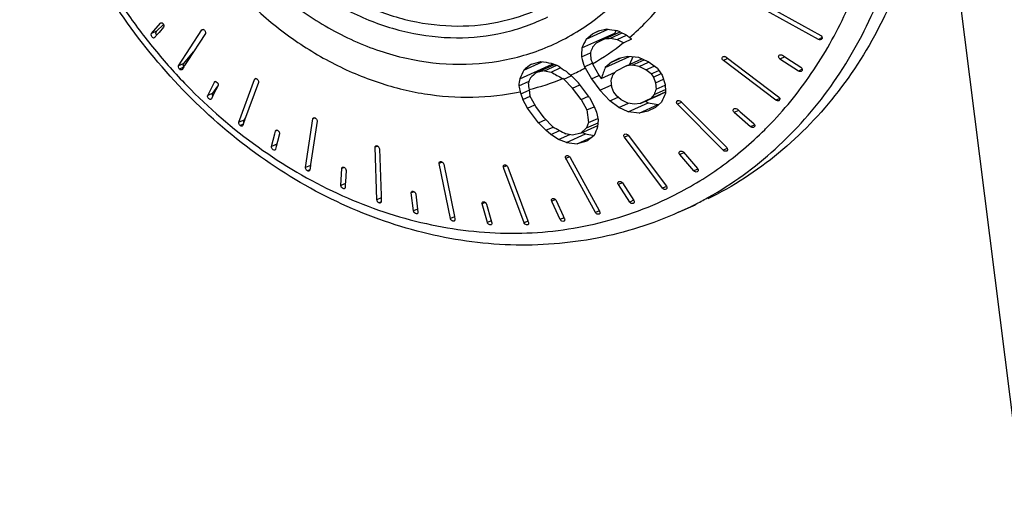
# Model space of a CAD drawing. Units: millimetres. Extents: x 0 to 420, y 0 to 297.
# Drawn here: x 319 to 328, y 147 to 152 of the extents above; entities that cross this region are included whole.
import ezdxf

# ---------------------------------------------------------------- set-up
doc = ezdxf.new("R2010")
doc.units = ezdxf.units.MM
doc.header["$LTSCALE"] = 23.1
doc.layers.add('02___PRT_ALL_AXES', color=7, linetype='CONTINUOUS')
doc.layers.add('7_ALL_FEATURES', color=7, linetype='CONTINUOUS')

msp = doc.modelspace()

# ---------------------------------------------------------------- linework, layer by layer
at = {"layer": '02___PRT_ALL_AXES', "color": 7, "linetype": 'CONTINUOUS'}
msp.add_line((325.2724, 149.8697), (325.4346, 149.9424), dxfattribs=at)
msp.add_open_spline([(321.3442, 159.0675), (321.5916, 159.1784), (322.1184, 159.344), (322.9522, 159.406), (323.8006, 159.282), (324.6308, 158.978), (325.4124, 158.507), (325.9965, 157.9931), (326.4143, 157.5191), (326.7977, 157.0033), (327.1971, 156.2984), (327.533, 155.3886), (327.7147, 154.4453), (327.7352, 153.5033), (327.593, 152.5972), (327.2924, 151.7608), (326.8434, 151.0256), (326.262, 150.4208), (325.7977, 150.1192), (325.5544, 149.9988)], degree=3, knots=[0, 0, 0, 0, 0.056884, 0.114649, 0.174014, 0.235411, 0.298947, 0.36441, 0.397756, 0.431391, 0.499123, 0.566917, 0.63402, 0.699758, 0.763628, 0.825375, 0.885049, 0.943032, 1, 1, 1, 1], dxfattribs=at)
at = {"layer": '7_ALL_FEATURES', "color": 7, "linetype": 'CONTINUOUS'}
for p, q in [((330.6046, 131.1437), (327.6618, 154.5416)), ((326.0859, 151.8868), (326.6442, 151.5784)), ((326.6226, 151.5398), (326.0642, 151.8482)), ((320.1809, 151.5951), (320.2672, 151.6972)), ((320.2305, 151.6174), (320.2981, 151.6827)), ((320.2403, 151.5905), (320.2115, 151.5564)), ((320.2547, 151.6075), (320.2403, 151.5905)), ((320.2979, 151.6585), (320.2547, 151.6075)), ((320.4428, 151.2854), (320.6685, 151.6309)), ((320.7016, 151.5949), (320.5264, 151.3266)), ((324.3366, 151.4567), (324.6554, 151.5996)), ((324.3787, 151.5417), (324.5931, 151.6378)), ((324.3787, 151.5417), (324.4403, 151.5935)), ((324.4403, 151.5935), (324.5088, 151.6243)), ((324.4403, 151.5935), (324.497, 151.6216)), ((324.497, 151.6216), (324.5777, 151.64)), ((324.5603, 151.5457), (324.7076, 151.6118)), ((324.6138, 151.5507), (324.7277, 151.6018)), ((324.6554, 151.5996), (324.6542, 151.5878)), ((324.67, 151.6273), (324.6554, 151.5996)), ((324.4744, 151.5033), (324.4419, 151.4658)), ((324.5603, 151.5457), (324.4744, 151.5033)), ((324.6789, 151.5399), (324.768, 151.5798)), ((324.7422, 151.5066), (324.7388, 151.5084)), ((324.8159, 151.5429), (324.7422, 151.5066)), ((324.8159, 151.5429), (324.7978, 151.5574)), ((320.4924, 151.3077), (320.5865, 151.4187)), ((324.3349, 151.3701), (324.4203, 151.4083)), ((320.5264, 151.3266), (320.5012, 151.2881)), ((323.737, 151.1599), (324.0507, 151.3006)), ((323.776, 151.2436), (323.9557, 151.3241)), ((323.8499, 151.3016), (323.9429, 151.3262)), ((324.0507, 151.3006), (324.047, 151.2851)), ((324.0529, 151.3047), (324.0507, 151.3006)), ((324.3619, 151.276), (324.438, 151.3101)), ((324.4414, 151.3037), (324.4446, 151.2954)), ((324.5631, 151.2678), (324.7979, 151.373)), ((324.6233, 151.319), (324.5631, 151.2678)), ((324.6233, 151.319), (324.7111, 151.3584)), ((324.6956, 151.3547), (324.6233, 151.319)), ((324.7802, 151.3749), (324.6956, 151.3547)), ((324.7687, 151.2833), (324.9182, 151.3503)), ((324.8885, 151.3638), (324.7802, 151.3749)), ((324.8311, 151.3696), (324.7971, 151.2959)), ((324.8241, 151.2891), (324.9393, 151.3407)), ((324.9794, 151.3225), (324.8885, 151.3638)), ((324.8913, 151.2792), (324.9808, 151.3193)), ((325.0672, 151.2584), (324.9794, 151.3225)), ((326.2104, 150.9521), (325.704, 151.3356)), ((325.7318, 151.3684), (326.2382, 150.9849)), ((326.4292, 151.234), (326.2512, 151.3498)), ((326.276, 151.3857), (326.3056, 151.3664)), ((326.3056, 151.3664), (326.3176, 151.3586)), ((326.3176, 151.3586), (326.454, 151.2699)), ((320.4926, 151.2749), (320.476, 151.2494)), ((320.5012, 151.2881), (320.4926, 151.2749)), ((323.8985, 151.2185), (324.0745, 151.2974)), ((323.978, 151.2364), (323.8985, 151.2185)), ((323.978, 151.2364), (324.0955, 151.2891)), ((324.0406, 151.2245), (324.1347, 151.2666)), ((324.3692, 151.2634), (324.43, 151.159)), ((324.4446, 151.2954), (324.5009, 151.1941)), ((324.5243, 151.1626), (324.6586, 151.2228)), ((324.6675, 151.2333), (324.6361, 151.1963)), ((324.7687, 151.2833), (324.6675, 151.2333)), ((324.8241, 151.2891), (324.7687, 151.2833)), ((324.8913, 151.2792), (324.8241, 151.2891)), ((324.9557, 151.2464), (324.8913, 151.2792)), ((324.9557, 151.2464), (325.0349, 151.2819)), ((325.0054, 151.2064), (324.9557, 151.2464)), ((325.0054, 151.2064), (325.0807, 151.2402)), ((325.0054, 151.2064), (325.0288, 151.175)), ((325.0288, 151.175), (325.1041, 151.2087)), ((325.0672, 151.2584), (325.114, 151.1954)), ((320.7249, 150.9992), (320.7881, 151.1264)), ((321.0249, 150.7387), (321.1764, 151.1532)), ((321.2139, 151.1234), (321.0806, 150.7587)), ((323.7282, 151.0911), (323.828, 151.1358)), ((324.1634, 151.1563), (324.1535, 151.1615)), ((324.1634, 151.1563), (324.2342, 151.188)), ((324.2477, 151.0689), (324.1634, 151.1563)), ((324.233, 151.1907), (324.2289, 151.1941)), ((324.3057, 151.1191), (324.233, 151.1907)), ((324.4114, 150.9777), (324.3057, 151.1191)), ((324.43, 151.159), (324.5021, 151.1914)), ((324.43, 151.159), (324.5122, 151.0491)), ((324.5009, 151.1941), (324.5243, 151.1626)), ((324.6166, 151.1437), (324.6233, 151.0825)), ((325.0288, 151.175), (325.0493, 151.1206)), ((325.0493, 151.1206), (325.1265, 151.1552)), ((325.0493, 151.1206), (325.0552, 151.059)), ((325.114, 151.1954), (325.143, 151.1023)), ((320.8025, 151.0511), (320.7709, 150.9875)), ((320.7745, 151.0215), (320.8216, 151.0894)), ((320.8236, 151.0934), (320.8025, 151.0511)), ((323.7419, 151.0345), (323.7471, 151.0144)), ((323.7471, 151.0144), (323.828, 151.0507)), ((323.8276, 151.0543), (323.8357, 150.9938)), ((324.2477, 151.0689), (324.3193, 151.101)), ((324.3299, 150.9589), (324.2477, 151.0689)), ((324.5122, 151.0491), (324.6216, 151.0981)), ((324.6086, 150.9461), (324.5122, 151.0491)), ((324.6233, 151.0825), (324.6443, 151.0283)), ((324.6443, 151.0283), (324.6678, 150.9969)), ((325.0031, 150.9688), (325.1453, 151.0326)), ((325.0349, 151.006), (325.1445, 151.0552)), ((325.0552, 151.059), (325.1431, 151.0984)), ((325.1454, 151.0303), (325.0971, 151.0064)), ((320.7709, 150.9875), (320.7603, 150.9662)), ((323.7471, 151.0144), (323.7688, 150.9605)), ((323.7688, 150.9605), (323.8369, 150.9911)), ((323.8138, 150.8752), (323.7688, 150.9605)), ((323.8924, 150.8927), (323.8357, 150.9938)), ((324.3299, 150.9589), (324.4015, 150.991)), ((324.3299, 150.9589), (324.3865, 150.8578)), ((324.4114, 150.9777), (324.4562, 150.8923)), ((324.6086, 150.9461), (324.687, 150.9813)), ((324.6956, 150.8816), (324.6086, 150.9461)), ((324.7172, 150.9568), (324.6678, 150.9969)), ((324.6956, 150.8816), (324.7875, 150.9227)), ((324.781, 150.9237), (324.7172, 150.9568)), ((324.8474, 150.9135), (324.781, 150.9237)), ((324.7852, 150.8398), (324.9788, 150.9266)), ((324.9022, 150.919), (325.0971, 151.0064)), ((325.0031, 150.9688), (324.9022, 150.919)), ((324.9541, 150.9423), (324.9788, 150.9266)), ((324.9788, 150.9266), (325.074, 150.9095)), ((325.0349, 151.006), (325.0031, 150.9688)), ((325.1081, 150.9346), (325.0473, 150.8831)), ((325.2942, 150.9397), (325.7365, 150.4944)), ((323.8138, 150.8752), (323.8845, 150.9069)), ((323.9189, 150.7335), (323.8138, 150.8752)), ((323.9743, 150.7826), (323.8924, 150.8927)), ((324.3865, 150.8578), (324.4574, 150.8896)), ((324.3865, 150.8578), (324.4015, 150.7361)), ((324.4562, 150.8923), (324.4775, 150.8382)), ((324.4775, 150.8382), (324.4966, 150.7616)), ((324.7852, 150.8398), (324.6956, 150.8816)), ((324.8918, 150.8279), (324.7852, 150.8398)), ((324.9022, 150.919), (324.8474, 150.9135)), ((324.8918, 150.8279), (325.074, 150.9095)), ((324.9752, 150.8475), (324.8918, 150.8279)), ((325.0473, 150.8831), (324.9752, 150.8475)), ((325.074, 150.9095), (325.0801, 150.9109)), ((325.7033, 150.4683), (325.261, 150.9136)), ((325.9678, 150.6962), (325.8092, 150.8349)), ((325.8398, 150.8645), (325.8662, 150.8414)), ((325.8662, 150.8414), (325.9984, 150.7258)), ((321.0705, 150.7311), (321.0624, 150.7089)), ((321.0794, 150.7553), (321.0705, 150.7311)), ((321.0746, 150.7609), (321.0942, 150.796)), ((321.0806, 150.7587), (321.0794, 150.7553)), ((321.6698, 150.3023), (321.7392, 150.7718)), ((321.7798, 150.7492), (321.7182, 150.3322)), ((323.9189, 150.7335), (323.9905, 150.7656)), ((323.9907, 150.6615), (323.9189, 150.7335)), ((324.0579, 150.6949), (323.9743, 150.7826)), ((324.4015, 150.7361), (324.3836, 150.6841)), ((324.3836, 150.6841), (324.4939, 150.7336)), ((324.4015, 150.7361), (324.4927, 150.7769)), ((324.4966, 150.7616), (324.4901, 150.6938)), ((321.3716, 150.6291), (321.3778, 150.6537)), ((323.9907, 150.6615), (324.0612, 150.6931)), ((324.0392, 150.6209), (323.9907, 150.6615)), ((324.0392, 150.6209), (324.124, 150.659)), ((324.3266, 150.6343), (324.2465, 150.6162)), ((324.3266, 150.6343), (324.4915, 150.7082)), ((324.3836, 150.6841), (324.3266, 150.6343)), ((324.3432, 150.6418), (324.3741, 150.6275)), ((321.3407, 150.5058), (321.3716, 150.6291)), ((321.3985, 150.5536), (321.3861, 150.5042)), ((321.417, 150.6275), (321.3985, 150.5536)), ((324.1129, 150.5714), (324.0392, 150.6209)), ((324.1129, 150.5714), (324.2222, 150.6204)), ((324.1885, 150.5443), (324.1129, 150.5714)), ((324.2465, 150.6162), (324.1823, 150.6274)), ((324.1885, 150.5443), (324.3741, 150.6275)), ((324.2915, 150.5308), (324.4338, 150.5946)), ((324.3852, 150.5558), (324.2915, 150.5308)), ((324.3741, 150.6275), (324.4562, 150.6129)), ((324.4561, 150.6124), (324.3852, 150.5558)), ((325.1169, 150.1031), (324.7487, 150.5952)), ((324.7862, 150.6138), (325.1544, 150.1216)), ((321.3861, 150.5042), (321.3799, 150.4795)), ((322.3578, 149.9895), (322.3397, 150.4982)), ((322.3823, 150.4835), (322.3984, 150.0316)), ((325.319, 150.4494), (325.4544, 150.2925)), ((322.9768, 150.3597), (322.9797, 150.3591)), ((324.1878, 150.381), (324.1828, 150.3901)), ((324.4688, 149.8675), (324.1878, 150.381)), ((324.1886, 150.4161), (324.1912, 150.4171)), ((324.2235, 150.4005), (324.5045, 149.887)), ((325.419, 150.2701), (325.2835, 150.427)), ((321.7127, 150.2946), (321.7105, 150.2797)), ((321.7171, 150.3249), (321.7127, 150.2946)), ((321.7182, 150.3322), (321.7171, 150.3249)), ((322.0097, 150.1298), (322.0184, 150.2935)), ((322.0602, 150.2747), (322.0544, 150.1657)), ((323.068, 149.8098), (322.9597, 150.3408)), ((323.003, 150.3344), (323.1059, 149.8297)), ((323.5848, 150.2923), (323.5803, 150.3044)), ((323.7789, 149.7688), (323.5848, 150.2923)), ((323.623, 150.3064), (323.8158, 149.7863)), ((322.0544, 150.1657), (322.0529, 150.1383)), ((322.0529, 150.1383), (322.0515, 150.111)), ((324.7994, 149.9685), (324.6901, 150.1384)), ((324.7293, 150.1529), (324.8386, 149.9831)), ((322.3984, 150.0316), (322.3991, 150.0115)), ((322.3991, 150.0115), (322.4004, 149.9747)), ((322.7114, 149.8826), (322.6904, 150.0566)), ((322.7336, 150.0459), (322.7511, 149.901)), ((324.0517, 149.9672), (324.0469, 149.9779)), ((324.0887, 149.9841), (324.1561, 149.8366)), ((322.7511, 149.901), (322.7546, 149.8719)), ((323.4247, 149.7718), (323.3735, 149.9503)), ((323.4166, 149.9481), (323.4593, 149.7994)), ((324.1278, 149.8007), (324.0517, 149.9672)), ((324.5045, 149.887), (324.5066, 149.8833)), ((324.5066, 149.8833), (324.5095, 149.8779)), ((324.8368, 149.9568), (324.8337, 149.955)), ((323.0942, 149.7845), (323.0912, 149.7851)), ((323.1059, 149.8297), (323.1113, 149.8034)), ((323.4593, 149.7994), (323.4679, 149.7696)), ((323.8158, 149.7863), (323.817, 149.7829)), ((323.817, 149.7829), (323.8215, 149.7708)), ((324.1561, 149.8366), (324.1648, 149.8176)), ((324.1648, 149.8176), (324.1696, 149.807)), ((324.5037, 149.8519), (324.5011, 149.8509))]:
    msp.add_line(p, q, dxfattribs=at)
at = {"layer": '7_ALL_FEATURES', "color": 9, "linetype": 'CONTINUOUS'}
for p, q in [((320.2305, 151.6174), (320.1809, 151.5951)), ((320.6795, 151.6358), (320.6685, 151.6309)), ((326.6589, 151.5561), (326.6226, 151.5398)), ((320.4924, 151.3077), (320.4428, 151.2854)), ((325.7121, 151.3748), (325.6968, 151.3679)), ((325.7487, 151.3556), (325.704, 151.3356)), ((326.2985, 151.371), (326.2512, 151.3498)), ((320.4901, 151.271), (320.45, 151.253)), ((326.4668, 151.2509), (326.4292, 151.234)), ((320.8016, 151.1325), (320.7881, 151.1264)), ((321.1923, 151.1603), (321.1764, 151.1532)), ((320.7745, 151.0215), (320.7249, 150.9992)), ((325.263, 150.947), (325.2591, 150.9452)), ((325.3019, 150.9319), (325.261, 150.9136)), ((326.2489, 150.9694), (326.2104, 150.9521)), ((325.8518, 150.854), (325.8092, 150.8349)), ((321.0746, 150.7609), (321.0249, 150.7387)), ((321.76, 150.7811), (321.7392, 150.7718)), ((321.0663, 150.7195), (321.0373, 150.7065)), ((321.3962, 150.662), (321.3778, 150.6537)), ((326.0067, 150.7137), (325.9678, 150.6962)), ((324.7869, 150.6123), (324.7487, 150.5952)), ((321.3903, 150.528), (321.3407, 150.5058)), ((322.3652, 150.5097), (322.3397, 150.4982)), ((325.3214, 150.444), (325.2835, 150.427)), ((325.7407, 150.485), (325.7033, 150.4683)), ((322.9895, 150.3542), (322.9597, 150.3408)), ((324.2192, 150.4064), (324.1828, 150.3901)), ((321.7169, 150.3234), (321.6698, 150.3023)), ((321.7097, 150.2815), (321.6872, 150.2714)), ((322.0417, 150.3039), (322.0184, 150.2935)), ((323.6139, 150.3195), (323.5803, 150.3044)), ((325.4569, 150.2871), (325.419, 150.2701)), ((322.0535, 150.1494), (322.0097, 150.1298)), ((322.7181, 150.069), (322.6904, 150.0566)), ((324.7282, 150.1555), (324.6901, 150.1384)), ((325.155, 150.1202), (325.1169, 150.1031)), ((322.3992, 150.0081), (322.3578, 149.9895)), ((322.3999, 149.9699), (322.3798, 149.9609)), ((324.0819, 149.9936), (324.0469, 149.9779)), ((324.8375, 149.9856), (324.7994, 149.9685)), ((322.7511, 149.9004), (322.7114, 149.8826)), ((323.4052, 149.9645), (323.3735, 149.9503)), ((324.5066, 149.8844), (324.4688, 149.8675)), ((325.2724, 149.8697), (325.3921, 149.9261)), ((323.1065, 149.8271), (323.068, 149.8098)), ((323.11, 149.7916), (323.0942, 149.7845)), ((323.4624, 149.7887), (323.4247, 149.7718)), ((323.8152, 149.785), (323.7789, 149.7688)), ((324.165, 149.8174), (324.1278, 149.8007)), ((324.5036, 149.8521), (324.5011, 149.8509))]:
    msp.add_line(p, q, dxfattribs=at)
at = {"layer": '7_ALL_FEATURES', "color": 7, "linetype": 'CONTINUOUS'}
for centre, radius, start, end in [((320.6701, 151.6049), 0.0331, 42.657, 48.25727), ((325.4464, 157.5796), 6.0027, 261.67957, 262.66104), ((325.895, 153.9739), 2.6438, 242.63254, 244.73397), ((331.9312, 147.7511), 8.4503, 153.34793, 153.99129), ((323.0808, 167.72), 16.2418, 275.22614, 275.41592), ((325.5311, 156.8502), 5.3783, 260.17964, 260.88199), ((325.8769, 153.7485), 2.5127, 241.52219, 242.81015), ((325.873, 153.7409), 2.5041, 242.81058, 243.06799), ((326.0076, 153.065), 1.933, 230.05487, 231.25375), ((326.6412, 151.5549), 0.0177, 330.77378, 340.34307), ((326.841, 151.3634), 2.5061, 177.86783, 179.84876), ((330.0903, 149.1386), 6.1091, 157.60735, 158.15082), ((326.6119, 151.5309), 2.195, 183.10263, 184.73296), ((347.2727, 121.3799), 37.9991, 128.05392, 128.19561), ((325.7435, 162.4524), 11.2709, 260.80727, 261.31434), ((325.7883, 155.6119), 4.6424, 247.89609, 248.85441), ((325.9927, 151.7953), 1.7114, 194.38693, 197.66368), ((325.9782, 151.8986), 1.648, 199.44977, 201.15966), ((325.7132, 151.3437), 0.0309, 52.90491, 58.99515), ((327.2832, 149.5599), 3.8904, 154.35627, 155.71485), ((338.8073, 133.872), 22.873, 130.67811, 130.87161), ((325.7041, 160.0932), 9.0235, 258.97184, 259.37618), ((325.6227, 153.9305), 3.1347, 239.68702, 242.05026), ((325.6271, 153.3231), 2.5409, 233.4417, 235.40985), ((325.5684, 152.8332), 2.1169, 229.17723, 230.74256), ((325.7315, 152.0564), 1.5763, 209.67468, 210.20406), ((345.7069, 143.423), 22.5523, 159.64401, 159.9287), ((326.4472, 151.25), 0.021, 294.09299, 300.29001), ((321.1829, 151.1322), 0.0298, 51.55375, 57.32497), ((325.6953, 150.875), 1.9789, 171.72064, 173.72927), ((326.7324, 150.0685), 3.0943, 159.18429, 160.22323), ((325.3697, 151.2613), 1.556, 185.37843, 187.64482), ((346.0746, 143.2307), 22.8705, 159.61706, 159.75766), ((325.1372, 151.3999), 1.4424, 192.36302, 194.67671), ((347.4421, 142.4715), 23.9775, 159.01347, 159.149), ((347.6643, 140.7342), 24.7554, 155.45529, 155.66656), ((357.816, 152.1559), 32.69, 181.84711, 181.99543), ((325.272, 150.9176), 0.0313, 44.85522, 50.82977), ((326.2326, 150.9633), 0.0167, 319.77399, 329.65882), ((321.7496, 150.7571), 0.0262, 60.92588, 67.57964), ((351.6126, 201.3224), 57.6404, 241.442192, 241.58285), ((350.4753, 139.7931), 28.179, 157.24208, 157.42149), ((325.9897, 150.7078), 0.0193, 294.22946, 299.08229), ((329.5292, 190.9446), 40.7518, 262.46939, 262.61548), ((322.3527, 150.4904), 0.0229, 70.87233, 78.24522), ((325.7284, 150.4754), 0.016, 308.21747, 318.23559), ((325.1439, 150.1061), 0.016, 296.31699, 306.23091), ((322.3873, 149.9825), 0.0229, 250.86495, 258.25619)]:
    msp.add_arc(centre, radius, start, end, dxfattribs=at)
at = {"layer": '7_ALL_FEATURES', "color": 9, "linetype": 'CONTINUOUS'}
for centre, radius, start, end in [((323.2416, 153.3658), 2.3858, 300.19248, 308.87143), ((323.2569, 153.3394), 2.3552, 294.69654, 296.31342), ((323.2558, 153.3417), 2.3578, 296.31368, 298.17946), ((323.2519, 153.353), 2.3697, 284.05875, 292.36185), ((323.2572, 153.3387), 2.3545, 294.37297, 294.69642), ((323.5797, 153.2129), 3.5846, 314.75975, 315.44639), ((323.838, 153.0683), 3.5055, 297.05532, 299.21705), ((323.8336, 153.0762), 3.5146, 299.21627, 299.43023), ((323.8436, 153.0575), 3.4934, 296.31349, 297.05444)]:
    msp.add_arc(centre, radius, start, end, dxfattribs=at)
for points, knots in [([(325.5605, 150.0152), (325.791, 150.1452), (326.228, 150.4619), (326.7695, 151.0754), (327.1831, 151.8075), (327.4549, 152.631), (327.5764, 153.5166), (327.5441, 154.4332), (327.3599, 155.349), (327.0302, 156.2321), (326.5668, 157.052), (325.9854, 157.78), (325.3063, 158.3906), (324.5525, 158.8621), (323.75, 159.1774), (322.9266, 159.3241), (322.1122, 159.2957), (321.5919, 159.1589), (321.3458, 159.0633)], [0, 0, 0, 0, 0.056978, 0.115088, 0.174926, 0.236802, 0.300722, 0.366415, 0.433394, 0.501017, 0.568575, 0.635362, 0.700761, 0.764318, 0.825811, 0.885301, 0.94315, 1, 1, 1, 1]), ([(326.1341, 150.698), (326.2887, 150.855), (326.5731, 151.2028), (326.9065, 151.7975), (327.1442, 152.4566), (327.3277, 153.4076), (327.2874, 154.6658), (326.8333, 156.1225), (326.0189, 157.4109), (325.0879, 158.2532), (324.2464, 158.7247), (323.5923, 158.9662), (322.9253, 159.0924), (322.478, 159.0973), (322.2592, 159.0794)], [0, 0, 0, 0, 0.057505, 0.116479, 0.177134, 0.239503, 0.36838, 0.500869, 0.633183, 0.761594, 0.823668, 0.884021, 0.942718, 1, 1, 1, 1]), ([(321.0159, 158.7368), (320.7781, 158.6192), (320.3248, 158.3239), (319.7587, 157.7308), (319.3235, 157.0097), (319.0354, 156.1895), (318.9037, 155.3021), (318.9327, 154.3809), (319.1205, 153.4606), (319.4597, 152.5757), (319.8594, 151.8929), (320.2412, 151.3955), (320.6561, 150.9404), (321.2342, 150.4506), (322.0048, 150.0087), (322.8198, 149.7335), (323.6487, 149.6371), (324.4586, 149.7246), (324.9659, 149.9049), (325.2031, 150.0222)], [0, 0, 0, 0, 0.057026, 0.115083, 0.174862, 0.236743, 0.300766, 0.366658, 0.43389, 0.50177, 0.569524, 0.603143, 0.636454, 0.70179, 0.765138, 0.826321, 0.885488, 0.943124, 1, 1, 1, 1]), ([(324.1241, 151.521), (324.2729, 151.5946), (324.5565, 151.7793), (324.9107, 152.1504), (325.183, 152.6016), (325.3633, 153.1147), (325.4456, 153.67), (325.4275, 154.2463), (325.31, 154.8221), (325.0978, 155.3758), (324.7987, 155.8867), (324.4241, 156.3355), (323.9876, 156.7053), (323.5054, 156.9818), (322.9955, 157.1539), (322.4769, 157.2142), (321.9702, 157.1595), (321.6528, 157.0467), (321.5044, 156.9733)], [0, 0, 0, 0, 0.057029, 0.115089, 0.174872, 0.236757, 0.300785, 0.36668, 0.433916, 0.5018, 0.569558, 0.636432, 0.701772, 0.765124, 0.826311, 0.885482, 0.943121, 1, 1, 1, 1]), ([(321.5044, 156.9733), (321.3557, 156.8998), (321.072, 156.715), (320.7178, 156.3439), (320.4456, 155.8927), (320.2653, 155.3796), (320.183, 154.8244), (320.2011, 154.2481), (320.3185, 153.6723), (320.5308, 153.1186), (320.8298, 152.6077), (321.2045, 152.1589), (321.641, 151.7891), (322.1231, 151.5126), (322.6331, 151.3404), (323.1517, 151.2801), (323.6584, 151.3348), (323.9758, 151.4476), (324.1241, 151.521)], [0, 0, 0, 0, 0.057029, 0.115089, 0.174872, 0.236757, 0.300785, 0.36668, 0.433916, 0.5018, 0.569558, 0.636432, 0.701772, 0.765124, 0.826311, 0.885482, 0.943121, 1, 1, 1, 1]), ([(321.6183, 156.7365), (321.4824, 156.6693), (321.2234, 156.5006), (320.9, 156.1617), (320.6514, 155.7497), (320.4868, 155.2812), (320.4116, 154.7742), (320.4281, 154.248), (320.5354, 153.7222), (320.7292, 153.2166), (321.0023, 152.7501), (321.3444, 152.3403), (321.7429, 152.0027), (322.1832, 151.7502), (322.6488, 151.593), (323.1223, 151.5379), (323.585, 151.5879), (323.8749, 151.6909), (324.0103, 151.7579)], [0, 0, 0, 0, 0.057029, 0.115089, 0.174872, 0.236757, 0.300785, 0.36668, 0.433916, 0.5018, 0.569558, 0.636432, 0.701772, 0.765124, 0.826311, 0.885482, 0.943121, 1, 1, 1, 1]), ([(321.6861, 156.6507), (321.5555, 156.5861), (321.3065, 156.4239), (320.9955, 156.0981), (320.7564, 155.7019), (320.5981, 155.2514), (320.5258, 154.7638), (320.5417, 154.2578), (320.6449, 153.7522), (320.8313, 153.266), (321.0938, 152.8175), (321.4228, 152.4234), (321.806, 152.0987), (322.2294, 151.8559), (322.6771, 151.7047), (323.1325, 151.6518), (323.5774, 151.6998), (323.8561, 151.7989), (323.9864, 151.8633)], [0, 0, 0, 0, 0.05703, 0.115089, 0.174872, 0.236757, 0.300785, 0.36668, 0.433916, 0.5018, 0.569558, 0.636432, 0.701772, 0.765124, 0.826311, 0.885482, 0.943121, 1, 1, 1, 1]), ([(324.7978, 151.5574), (324.9148, 151.6579), (325.1328, 151.8843), (325.3962, 152.2819), (325.593, 152.7302), (325.7183, 153.2174), (325.7693, 153.7311), (325.7367, 154.437), (325.5993, 154.9614), (325.4635, 155.2925)], [0, 0, 0, 0, 0.114571, 0.231838, 0.352403, 0.476482, 0.603934, 0.734291, 1, 1, 1, 1]), ([(320.4302, 152.8007), (320.6033, 152.4893), (320.9255, 152.0568), (321.4547, 151.5954), (321.8854, 151.3198), (322.3413, 151.1201), (322.811, 151.0015), (323.2823, 150.9676), (323.592, 151.0027), (323.7419, 151.0345)], [0, 0, 0, 0, 0.266767, 0.397126, 0.524331, 0.648036, 0.76824, 0.885312, 1, 1, 1, 1]), ([(325.2031, 150.0222), (325.3683, 150.1039), (325.6876, 150.2957), (325.9716, 150.5365), (326.1038, 150.6676)], [0, 0, 0, 0, 0.497622, 1, 1, 1, 1])]:
    msp.add_open_spline(points, degree=3, knots=knots, dxfattribs=at)
at = {"layer": '7_ALL_FEATURES', "color": 7, "linetype": 'CONTINUOUS'}
for points, knots in [([(325.2724, 149.8697), (325.021, 149.757), (324.4864, 149.5885), (323.6418, 149.5242), (322.7849, 149.6474), (321.9493, 149.9509), (321.165, 150.4211), (320.4599, 151.0392), (319.8585, 151.7819), (319.3821, 152.6217), (319.0476, 153.5284), (318.8672, 154.469), (318.8482, 155.4099), (318.9924, 156.317), (319.2964, 157.1569), (319.7512, 157.8976), (320.3409, 158.5091), (320.8121, 158.8148), (321.0594, 158.9371)], [0, 0, 0, 0, 0.057569, 0.115889, 0.17559, 0.237071, 0.300451, 0.365566, 0.432009, 0.499192, 0.566432, 0.63304, 0.698406, 0.762088, 0.823878, 0.88385, 0.942358, 1, 1, 1, 1]), ([(320.2709, 151.7), (320.2717, 151.7003), (320.275, 151.7014), (320.2788, 151.7009), (320.2813, 151.7)], [0, 0, 0, 0, 0.231759, 1, 1, 1, 1]), ([(320.2813, 151.7), (320.2827, 151.6994), (320.2889, 151.6962), (320.2937, 151.6907), (320.2964, 151.6861)], [0, 0, 0, 0, 0.224008, 1, 1, 1, 1]), ([(320.2964, 151.6861), (320.2978, 151.6836), (320.3017, 151.6752), (320.3021, 151.6635), (320.2979, 151.6585)], [0, 0, 0, 0, 0.302309, 1, 1, 1, 1]), ([(320.1975, 151.5536), (320.1935, 151.5551), (320.1861, 151.5609), (320.1775, 151.5744), (320.1761, 151.5895), (320.1809, 151.5951)], [0, 0, 0, 0, 0.257615, 0.547872, 1, 1, 1, 1]), ([(320.2324, 151.5811), (320.2276, 151.586), (320.2216, 151.5989), (320.226, 151.613), (320.2305, 151.6174)], [0, 0, 0, 0, 0.522709, 1, 1, 1, 1]), ([(320.6732, 151.6349), (320.6738, 151.6352), (320.6768, 151.6362), (320.6801, 151.636), (320.6824, 151.6353)], [0, 0, 0, 0, 0.233366, 1, 1, 1, 1]), ([(320.6824, 151.6353), (320.6832, 151.635), (320.6868, 151.6337), (320.69, 151.6315), (320.6921, 151.6296)], [0, 0, 0, 0, 0.229822, 1, 1, 1, 1]), ([(320.6944, 151.6273), (320.6967, 151.6248), (320.7031, 151.6157), (320.706, 151.6017), (320.7016, 151.5949)], [0, 0, 0, 0, 0.29356, 1, 1, 1, 1]), ([(320.2078, 151.5536), (320.2071, 151.5533), (320.2037, 151.5522), (320.2, 151.5527), (320.1975, 151.5536)], [0, 0, 0, 0, 0.231794, 1, 1, 1, 1]), ([(326.6442, 151.5784), (326.6495, 151.5755), (326.6584, 151.567), (326.6597, 151.5541), (326.6579, 151.5489)], [0, 0, 0, 0, 0.520426, 1, 1, 1, 1]), ([(320.4931, 151.2757), (320.4897, 151.2804), (320.4855, 151.2917), (320.489, 151.3036), (320.4924, 151.3077)], [0, 0, 0, 0, 0.522432, 1, 1, 1, 1]), ([(325.704, 151.3356), (325.6989, 151.3394), (325.6907, 151.3497), (325.6931, 151.3636), (325.6968, 151.3679)], [0, 0, 0, 0, 0.528407, 1, 1, 1, 1]), ([(326.2512, 151.3498), (326.2476, 151.3521), (326.2416, 151.3582), (326.237, 151.3698), (326.2396, 151.382), (326.2459, 151.3872), (326.2494, 151.3888)], [0, 0, 0, 0, 0.268135, 0.521518, 0.759705, 1, 1, 1, 1]), ([(326.2494, 151.3888), (326.2514, 151.3897), (326.2604, 151.3921), (326.2702, 151.3895), (326.276, 151.3857)], [0, 0, 0, 0, 0.242851, 1, 1, 1, 1]), ([(320.45, 151.253), (320.4477, 151.2555), (320.4413, 151.2646), (320.4384, 151.2787), (320.4428, 151.2854)], [0, 0, 0, 0, 0.293358, 1, 1, 1, 1]), ([(320.4621, 151.245), (320.461, 151.2453), (320.4565, 151.2471), (320.4525, 151.2503), (320.45, 151.253)], [0, 0, 0, 0, 0.227082, 1, 1, 1, 1]), ([(320.4713, 151.2454), (320.4706, 151.2451), (320.4676, 151.2441), (320.4643, 151.2444), (320.4621, 151.245)], [0, 0, 0, 0, 0.233387, 1, 1, 1, 1]), ([(326.4558, 151.2309), (326.4538, 151.23), (326.4448, 151.2276), (326.435, 151.2302), (326.4292, 151.234)], [0, 0, 0, 0, 0.242779, 1, 1, 1, 1]), ([(326.454, 151.2699), (326.4574, 151.2676), (326.4632, 151.2619), (326.4679, 151.251), (326.4663, 151.2393), (326.4609, 151.2338), (326.4578, 151.2319)], [0, 0, 0, 0, 0.267978, 0.522571, 0.761872, 1, 1, 1, 1]), ([(320.7936, 151.1318), (320.7952, 151.1325), (320.7977, 151.133), (320.8001, 151.1328), (320.8008, 151.1327)], [0, 0, 0, 0, 0.732212, 1, 1, 1, 1]), ([(320.8008, 151.1327), (320.8028, 151.1324), (320.8116, 151.1293), (320.8183, 151.1218), (320.8216, 151.1154)], [0, 0, 0, 0, 0.21859, 1, 1, 1, 1]), ([(320.8216, 151.1154), (320.8226, 151.1134), (320.8253, 151.1066), (320.8259, 151.0982), (320.8236, 151.0934)], [0, 0, 0, 0, 0.290238, 1, 1, 1, 1]), ([(321.1889, 151.1611), (321.1897, 151.161), (321.1933, 151.1604), (321.1966, 151.1588), (321.199, 151.1573)], [0, 0, 0, 0, 0.229025, 1, 1, 1, 1]), ([(321.2014, 151.1556), (321.204, 151.1535), (321.212, 151.145), (321.2168, 151.1314), (321.2139, 151.1234)], [0, 0, 0, 0, 0.281049, 1, 1, 1, 1]), ([(320.7742, 150.9942), (320.7719, 150.9985), (320.7693, 151.008), (320.7719, 151.0178), (320.7745, 151.0215)], [0, 0, 0, 0, 0.519851, 1, 1, 1, 1]), ([(320.7477, 150.96), (320.7437, 150.9605), (320.7356, 150.9649), (320.727, 150.9752), (320.7226, 150.9875), (320.7233, 150.996), (320.7249, 150.9992)], [0, 0, 0, 0, 0.239868, 0.520776, 0.78586, 1, 1, 1, 1]), ([(320.7548, 150.9609), (320.7532, 150.9601), (320.7507, 150.9597), (320.7483, 150.9599), (320.7477, 150.96)], [0, 0, 0, 0, 0.732365, 1, 1, 1, 1]), ([(325.261, 150.9136), (325.2587, 150.9159), (325.255, 150.9211), (325.2522, 150.9299), (325.2534, 150.9388), (325.257, 150.9435), (325.2591, 150.9452)], [0, 0, 0, 0, 0.272238, 0.527815, 0.766056, 1, 1, 1, 1]), ([(326.2382, 150.9849), (326.2429, 150.9814), (326.2504, 150.9721), (326.2497, 150.9594), (326.247, 150.9549)], [0, 0, 0, 0, 0.526361, 1, 1, 1, 1]), ([(325.8092, 150.8349), (325.8063, 150.8375), (325.8016, 150.8434), (325.7985, 150.8541), (325.8013, 150.8646), (325.8069, 150.8692), (325.81, 150.8706)], [0, 0, 0, 0, 0.270995, 0.524122, 0.760717, 1, 1, 1, 1]), ([(325.81, 150.8706), (325.8146, 150.8727), (325.826, 150.8731), (325.8357, 150.8681), (325.8398, 150.8645)], [0, 0, 0, 0, 0.484127, 1, 1, 1, 1]), ([(321.0373, 150.7065), (321.0347, 150.7086), (321.0267, 150.7171), (321.022, 150.7307), (321.0249, 150.7387)], [0, 0, 0, 0, 0.280857, 1, 1, 1, 1]), ([(321.0735, 150.7393), (321.0728, 150.7411), (321.0709, 150.7482), (321.0719, 150.7562), (321.0746, 150.7609)], [0, 0, 0, 0, 0.265091, 1, 1, 1, 1]), ([(321.7392, 150.7718), (321.7393, 150.7729), (321.7403, 150.777), (321.7435, 150.7807), (321.7463, 150.782)], [0, 0, 0, 0, 0.269682, 1, 1, 1, 1]), ([(321.7518, 150.783), (321.7538, 150.783), (321.7565, 150.7825), (321.759, 150.7816), (321.7596, 150.7813)], [0, 0, 0, 0, 0.734096, 1, 1, 1, 1]), ([(321.7624, 150.78), (321.7652, 150.7784), (321.7747, 150.7709), (321.7811, 150.758), (321.7798, 150.7492)], [0, 0, 0, 0, 0.269434, 1, 1, 1, 1]), ([(321.0501, 150.701), (321.049, 150.7011), (321.0444, 150.7019), (321.0402, 150.7043), (321.0373, 150.7065)], [0, 0, 0, 0, 0.225484, 1, 1, 1, 1]), ([(321.3778, 150.6537), (321.378, 150.6547), (321.3792, 150.6582), (321.3821, 150.6611), (321.3846, 150.6622)], [0, 0, 0, 0, 0.265697, 1, 1, 1, 1]), ([(321.3846, 150.6622), (321.3862, 150.6629), (321.3885, 150.6634), (321.3908, 150.6633), (321.3914, 150.6632)], [0, 0, 0, 0, 0.732159, 1, 1, 1, 1]), ([(321.3914, 150.6632), (321.3932, 150.663), (321.4011, 150.6609), (321.4076, 150.6551), (321.4113, 150.65)], [0, 0, 0, 0, 0.22194, 1, 1, 1, 1]), ([(321.4113, 150.65), (321.4126, 150.6482), (321.4165, 150.6414), (321.4184, 150.6329), (321.417, 150.6275)], [0, 0, 0, 0, 0.282405, 1, 1, 1, 1]), ([(325.9977, 150.6901), (325.993, 150.688), (325.9817, 150.6876), (325.9719, 150.6926), (325.9678, 150.6962)], [0, 0, 0, 0, 0.484008, 1, 1, 1, 1]), ([(325.9984, 150.7258), (326.0012, 150.7234), (326.0057, 150.7176), (326.009, 150.7075), (326.0069, 150.6972), (326.0019, 150.6924), (325.9991, 150.6909)], [0, 0, 0, 0, 0.27092, 0.525178, 0.762671, 1, 1, 1, 1]), ([(324.7487, 150.5952), (324.7469, 150.5977), (324.744, 150.6031), (324.7426, 150.612), (324.7454, 150.6201), (324.7497, 150.6238), (324.7521, 150.625)], [0, 0, 0, 0, 0.274439, 0.527466, 0.76283, 1, 1, 1, 1]), ([(324.7521, 150.625), (324.7576, 150.6277), (324.7717, 150.6271), (324.7823, 150.6191), (324.7862, 150.6138)], [0, 0, 0, 0, 0.47873, 1, 1, 1, 1]), ([(321.3663, 150.47), (321.3583, 150.4708), (321.3471, 150.4798), (321.3405, 150.4941), (321.3398, 150.5023), (321.3407, 150.5058)], [0, 0, 0, 0, 0.507821, 0.775027, 1, 1, 1, 1]), ([(321.3799, 150.4795), (321.3797, 150.4785), (321.3785, 150.475), (321.3756, 150.4721), (321.3731, 150.471)], [0, 0, 0, 0, 0.265483, 1, 1, 1, 1]), ([(321.3886, 150.5143), (321.3885, 150.5155), (321.3881, 150.5201), (321.3889, 150.5249), (321.3903, 150.528)], [0, 0, 0, 0, 0.261941, 1, 1, 1, 1]), ([(322.3397, 150.4982), (322.3396, 150.5011), (322.3405, 150.5068), (322.3447, 150.5109), (322.3471, 150.512)], [0, 0, 0, 0, 0.52237, 1, 1, 1, 1]), ([(322.3471, 150.512), (322.3479, 150.5123), (322.3512, 150.5134), (322.3548, 150.5133), (322.3574, 150.5128)], [0, 0, 0, 0, 0.231649, 1, 1, 1, 1]), ([(322.3602, 150.512), (322.3632, 150.511), (322.3741, 150.5048), (322.382, 150.4926), (322.3823, 150.4835)], [0, 0, 0, 0, 0.25887, 1, 1, 1, 1]), ([(325.2835, 150.427), (325.2813, 150.4296), (325.2779, 150.4353), (325.276, 150.4448), (325.2789, 150.4539), (325.2838, 150.4577), (325.2865, 150.459)], [0, 0, 0, 0, 0.273181, 0.526077, 0.761462, 1, 1, 1, 1]), ([(325.2865, 150.459), (325.2917, 150.4613), (325.3047, 150.461), (325.315, 150.454), (325.319, 150.4494)], [0, 0, 0, 0, 0.480919, 1, 1, 1, 1]), ([(325.7365, 150.4944), (325.7405, 150.4903), (325.7467, 150.4805), (325.7437, 150.4685), (325.7404, 150.4647)], [0, 0, 0, 0, 0.530876, 1, 1, 1, 1]), ([(322.9597, 150.3408), (322.959, 150.3444), (322.959, 150.3516), (322.9641, 150.3572), (322.967, 150.3586)], [0, 0, 0, 0, 0.526911, 1, 1, 1, 1]), ([(322.967, 150.3586), (322.9678, 150.3589), (322.9709, 150.36), (322.9743, 150.3601), (322.9768, 150.3597)], [0, 0, 0, 0, 0.235087, 1, 1, 1, 1]), ([(322.9797, 150.3591), (322.9825, 150.3583), (322.9931, 150.3534), (323.0012, 150.3428), (323.003, 150.3344)], [0, 0, 0, 0, 0.255204, 1, 1, 1, 1]), ([(324.1828, 150.3901), (324.1803, 150.3947), (324.1782, 150.4028), (324.1824, 150.4122), (324.1864, 150.4152), (324.1885, 150.4162)], [0, 0, 0, 0, 0.523408, 0.759541, 1, 1, 1, 1]), ([(321.6872, 150.2714), (321.6843, 150.273), (321.6749, 150.2805), (321.6685, 150.2935), (321.6698, 150.3023)], [0, 0, 0, 0, 0.269279, 1, 1, 1, 1]), ([(321.6978, 150.2684), (321.6969, 150.2684), (321.6932, 150.2687), (321.6897, 150.27), (321.6872, 150.2714)], [0, 0, 0, 0, 0.230926, 1, 1, 1, 1]), ([(321.7105, 150.2797), (321.7103, 150.2786), (321.7093, 150.2744), (321.7061, 150.2708), (321.7033, 150.2695)], [0, 0, 0, 0, 0.269437, 1, 1, 1, 1]), ([(322.0184, 150.2935), (322.0185, 150.296), (322.0198, 150.301), (322.0237, 150.3045), (322.0258, 150.3055)], [0, 0, 0, 0, 0.518594, 1, 1, 1, 1]), ([(322.0326, 150.3066), (322.0341, 150.3065), (322.041, 150.3052), (322.047, 150.3009), (322.0507, 150.2971)], [0, 0, 0, 0, 0.225937, 1, 1, 1, 1]), ([(322.0507, 150.2971), (322.0523, 150.2954), (322.0574, 150.289), (322.0605, 150.2807), (322.0602, 150.2747)], [0, 0, 0, 0, 0.274568, 1, 1, 1, 1]), ([(323.5803, 150.3044), (323.5788, 150.3085), (323.578, 150.3155), (323.582, 150.3231), (323.5853, 150.3255), (323.5872, 150.3263)], [0, 0, 0, 0, 0.523299, 0.759667, 1, 1, 1, 1]), ([(323.614, 150.3194), (323.615, 150.3185), (323.6187, 150.3147), (323.6216, 150.3101), (323.623, 150.3064)], [0, 0, 0, 0, 0.259911, 1, 1, 1, 1]), ([(325.4514, 150.2605), (325.4463, 150.2582), (325.4333, 150.2585), (325.423, 150.2654), (325.419, 150.2701)], [0, 0, 0, 0, 0.480803, 1, 1, 1, 1]), ([(325.4544, 150.2925), (325.4567, 150.2899), (325.4601, 150.2842), (325.462, 150.2746), (325.459, 150.2656), (325.4541, 150.2617), (325.4514, 150.2605)], [0, 0, 0, 0, 0.273077, 0.526009, 0.761521, 1, 1, 1, 1]), ([(324.6901, 150.1384), (324.687, 150.1431), (324.6843, 150.1518), (324.6883, 150.1621), (324.6926, 150.1654), (324.695, 150.1664)], [0, 0, 0, 0, 0.523187, 0.759751, 1, 1, 1, 1]), ([(324.695, 150.1664), (324.7007, 150.169), (324.7152, 150.1676), (324.7256, 150.1586), (324.7293, 150.1529)], [0, 0, 0, 0, 0.478437, 1, 1, 1, 1]), ([(322.0373, 150.0979), (322.0298, 150.0983), (322.0159, 150.1075), (322.0093, 150.1224), (322.0097, 150.1298)], [0, 0, 0, 0, 0.50576, 1, 1, 1, 1]), ([(322.0515, 150.111), (322.0513, 150.1085), (322.05, 150.1035), (322.0462, 150.1), (322.044, 150.099)], [0, 0, 0, 0, 0.518304, 1, 1, 1, 1]), ([(322.6904, 150.0566), (322.69, 150.0598), (322.6906, 150.0663), (322.6953, 150.0712), (322.6979, 150.0724)], [0, 0, 0, 0, 0.524211, 1, 1, 1, 1]), ([(322.6979, 150.0724), (322.6998, 150.0732), (322.709, 150.075), (322.7183, 150.0699), (322.7235, 150.0648)], [0, 0, 0, 0, 0.215905, 1, 1, 1, 1]), ([(322.7235, 150.0648), (322.7249, 150.0635), (322.7296, 150.0581), (322.7329, 150.0512), (322.7336, 150.0459)], [0, 0, 0, 0, 0.267589, 1, 1, 1, 1]), ([(325.151, 150.0918), (325.1455, 150.0892), (325.1314, 150.0897), (325.1208, 150.0978), (325.1169, 150.1031)], [0, 0, 0, 0, 0.478426, 1, 1, 1, 1]), ([(325.1544, 150.1216), (325.1577, 150.1172), (325.161, 150.1091), (325.1587, 150.0986), (325.1553, 150.0947), (325.1533, 150.0933)], [0, 0, 0, 0, 0.525935, 0.764311, 1, 1, 1, 1]), ([(322.3798, 149.9609), (322.3768, 149.962), (322.366, 149.9681), (322.3581, 149.9803), (322.3578, 149.9895)], [0, 0, 0, 0, 0.258732, 1, 1, 1, 1]), ([(322.4004, 149.9747), (322.4005, 149.9719), (322.3995, 149.9662), (322.3953, 149.962), (322.3929, 149.9609)], [0, 0, 0, 0, 0.522054, 1, 1, 1, 1]), ([(323.3735, 149.9503), (323.3724, 149.9541), (323.3719, 149.9622), (323.3774, 149.9687), (323.3807, 149.9701)], [0, 0, 0, 0, 0.528175, 1, 1, 1, 1]), ([(323.3807, 149.9701), (323.3825, 149.971), (323.3918, 149.9729), (323.4014, 149.9682), (323.4067, 149.9634)], [0, 0, 0, 0, 0.221283, 1, 1, 1, 1]), ([(324.0469, 149.9779), (324.0449, 149.9822), (324.0435, 149.9897), (324.0475, 149.9983), (324.0512, 150.0009), (324.0532, 150.0018)], [0, 0, 0, 0, 0.523485, 0.759933, 1, 1, 1, 1]), ([(324.0532, 150.0018), (324.0572, 150.0036), (324.0674, 150.0037), (324.0759, 149.9989), (324.0797, 149.9957)], [0, 0, 0, 0, 0.466649, 1, 1, 1, 1]), ([(324.0797, 149.9957), (324.0807, 149.9949), (324.0843, 149.9915), (324.0872, 149.9874), (324.0887, 149.9841)], [0, 0, 0, 0, 0.258561, 1, 1, 1, 1]), ([(324.8337, 149.955), (324.828, 149.9525), (324.8135, 149.9539), (324.803, 149.9628), (324.7994, 149.9685)], [0, 0, 0, 0, 0.478338, 1, 1, 1, 1]), ([(324.8386, 149.9831), (324.8413, 149.9788), (324.8439, 149.9713), (324.8416, 149.9617), (324.8386, 149.9581), (324.8368, 149.9568)], [0, 0, 0, 0, 0.52675, 0.765232, 1, 1, 1, 1]), ([(322.3929, 149.9609), (322.3922, 149.9606), (322.3889, 149.9595), (322.3853, 149.9596), (322.3827, 149.9601)], [0, 0, 0, 0, 0.231806, 1, 1, 1, 1]), ([(322.7214, 149.8637), (322.7201, 149.8651), (322.7154, 149.8705), (322.7121, 149.8774), (322.7114, 149.8826)], [0, 0, 0, 0, 0.267572, 1, 1, 1, 1]), ([(323.4067, 149.9634), (323.4079, 149.9623), (323.4122, 149.9579), (323.4154, 149.9524), (323.4166, 149.9481)], [0, 0, 0, 0, 0.262395, 1, 1, 1, 1]), ([(324.5095, 149.8779), (324.5114, 149.8745), (324.5138, 149.8671), (324.5118, 149.8593), (324.5096, 149.8565)], [0, 0, 0, 0, 0.531742, 1, 1, 1, 1]), ([(322.747, 149.8562), (322.7452, 149.8553), (322.7359, 149.8535), (322.7266, 149.8587), (322.7214, 149.8637)], [0, 0, 0, 0, 0.216121, 1, 1, 1, 1]), ([(322.7546, 149.8719), (322.755, 149.8687), (322.7544, 149.8623), (322.7497, 149.8574), (322.747, 149.8562)], [0, 0, 0, 0, 0.523914, 1, 1, 1, 1]), ([(323.0912, 149.7851), (323.0884, 149.7859), (323.0778, 149.7909), (323.0697, 149.8014), (323.068, 149.8098)], [0, 0, 0, 0, 0.255195, 1, 1, 1, 1]), ([(323.1039, 149.7856), (323.1032, 149.7853), (323.1001, 149.7842), (323.0966, 149.7841), (323.0942, 149.7845)], [0, 0, 0, 0, 0.235258, 1, 1, 1, 1]), ([(323.1113, 149.8034), (323.112, 149.7999), (323.112, 149.7926), (323.1068, 149.787), (323.1039, 149.7856)], [0, 0, 0, 0, 0.526575, 1, 1, 1, 1]), ([(324.1633, 149.783), (324.1572, 149.7803), (324.145, 149.7824), (324.1339, 149.7912), (324.1293, 149.7974), (324.1278, 149.8007)], [0, 0, 0, 0, 0.473297, 0.742142, 1, 1, 1, 1]), ([(324.1696, 149.807), (324.1716, 149.8026), (324.173, 149.7951), (324.169, 149.7866), (324.1653, 149.7839), (324.1633, 149.783)], [0, 0, 0, 0, 0.523271, 0.759856, 1, 1, 1, 1]), ([(323.4346, 149.7566), (323.4334, 149.7576), (323.4292, 149.762), (323.426, 149.7675), (323.4247, 149.7718)], [0, 0, 0, 0, 0.262387, 1, 1, 1, 1]), ([(323.4607, 149.7497), (323.4568, 149.748), (323.4466, 149.7481), (323.4383, 149.7532), (323.4346, 149.7566)], [0, 0, 0, 0, 0.458912, 1, 1, 1, 1]), ([(323.4679, 149.7696), (323.469, 149.7657), (323.4695, 149.7576), (323.4639, 149.7512), (323.4607, 149.7497)], [0, 0, 0, 0, 0.527896, 1, 1, 1, 1]), ([(323.7882, 149.7555), (323.7872, 149.7564), (323.7833, 149.7603), (323.7803, 149.765), (323.7789, 149.7688)], [0, 0, 0, 0, 0.259919, 1, 1, 1, 1]), ([(323.8215, 149.7708), (323.8231, 149.7667), (323.8239, 149.7597), (323.8199, 149.7521), (323.8165, 149.7497), (323.8147, 149.7489)], [0, 0, 0, 0, 0.523052, 0.759561, 1, 1, 1, 1])]:
    msp.add_open_spline(points, degree=3, knots=knots, dxfattribs=at)
for points in [[(320.2672, 151.6972), (320.2682, 151.6984), (320.2695, 151.6994), (320.2709, 151.7)], [(320.6685, 151.6309), (320.6696, 151.6326), (320.6713, 151.6341), (320.6732, 151.6349)], [(320.2115, 151.5564), (320.2105, 151.5552), (320.2092, 151.5542), (320.2078, 151.5536)], [(326.6323, 151.5364), (326.6289, 151.537), (326.6256, 151.5381), (326.6226, 151.5398)], [(326.6473, 151.5379), (326.6427, 151.5359), (326.6373, 151.5355), (326.6323, 151.5364)], [(326.6566, 151.5462), (326.6546, 151.5426), (326.6511, 151.5396), (326.6473, 151.5379)], [(325.6968, 151.3679), (325.6986, 151.3701), (325.701, 151.3717), (325.7035, 151.3729)], [(325.7035, 151.3729), (325.7075, 151.3747), (325.7123, 151.3752), (325.7167, 151.3746)], [(325.7167, 151.3746), (325.721, 151.3741), (325.7253, 151.3725), (325.7291, 151.3702)], [(320.476, 151.2494), (320.4748, 151.2477), (320.4732, 151.2463), (320.4713, 151.2454)], [(320.7881, 151.1264), (320.7892, 151.1287), (320.7913, 151.1307), (320.7936, 151.1318)], [(321.1764, 151.1532), (321.1775, 151.1561), (321.1798, 151.1588), (321.1826, 151.1601)], [(321.1826, 151.1601), (321.1846, 151.1609), (321.1868, 151.1612), (321.1889, 151.1611)], [(320.7603, 150.9662), (320.7592, 150.9639), (320.7571, 150.9619), (320.7548, 150.9609)], [(325.2591, 150.9452), (325.2603, 150.9461), (325.2615, 150.9468), (325.2628, 150.9474)], [(325.2628, 150.9474), (325.2661, 150.9489), (325.2699, 150.9495), (325.2735, 150.9493)], [(325.2735, 150.9493), (325.2801, 150.9489), (325.2867, 150.946), (325.2918, 150.9419)], [(326.2259, 150.9458), (326.2204, 150.9465), (326.2148, 150.9487), (326.2104, 150.9521)], [(326.2387, 150.9476), (326.2348, 150.9459), (326.2302, 150.9453), (326.2259, 150.9458)], [(326.2454, 150.9525), (326.2436, 150.9504), (326.2412, 150.9487), (326.2387, 150.9476)], [(321.7463, 150.782), (321.748, 150.7827), (321.75, 150.783), (321.7518, 150.783)], [(321.0562, 150.702), (321.0543, 150.7012), (321.0521, 150.7009), (321.0501, 150.701)], [(321.0624, 150.7089), (321.0613, 150.706), (321.059, 150.7033), (321.0562, 150.702)], [(321.3731, 150.471), (321.371, 150.4701), (321.3686, 150.4698), (321.3663, 150.47)], [(325.7243, 150.4587), (325.7166, 150.459), (325.7088, 150.4628), (325.7033, 150.4683)], [(325.7347, 150.4606), (325.7315, 150.4591), (325.7278, 150.4586), (325.7243, 150.4587)], [(325.7383, 150.4628), (325.7372, 150.4619), (325.736, 150.4612), (325.7347, 150.4606)], [(324.1912, 150.4171), (324.1941, 150.4178), (324.1971, 150.4178), (324.2001, 150.4174)], [(324.2001, 150.4174), (324.2056, 150.4165), (324.211, 150.4139), (324.2153, 150.4103)], [(324.2153, 150.4103), (324.2186, 150.4076), (324.2214, 150.4043), (324.2235, 150.4005)], [(321.7033, 150.2695), (321.7016, 150.2687), (321.6996, 150.2684), (321.6978, 150.2684)], [(322.0258, 150.3055), (322.0279, 150.3064), (322.0303, 150.3067), (322.0326, 150.3066)], [(323.5872, 150.3263), (323.5891, 150.3272), (323.5912, 150.3277), (323.5934, 150.3278)], [(323.5934, 150.3278), (323.5954, 150.3278), (323.5974, 150.3276), (323.5993, 150.3272)], [(323.5993, 150.3272), (323.6047, 150.326), (323.6099, 150.3231), (323.614, 150.3194)], [(322.044, 150.099), (322.0419, 150.0981), (322.0396, 150.0978), (322.0373, 150.0979)], [(324.4924, 149.8506), (324.4829, 149.8521), (324.4735, 149.859), (324.4688, 149.8675)], [(324.5011, 149.8509), (324.4983, 149.8502), (324.4953, 149.8502), (324.4924, 149.8506)], [(324.5096, 149.8565), (324.5081, 149.8545), (324.506, 149.8529), (324.5038, 149.8519)], [(323.8026, 149.748), (323.7974, 149.7491), (323.7923, 149.7519), (323.7882, 149.7555)], [(323.8085, 149.7474), (323.8065, 149.7474), (323.8046, 149.7476), (323.8026, 149.748)], [(323.8147, 149.7489), (323.8127, 149.748), (323.8106, 149.7475), (323.8085, 149.7474)]]:
    msp.add_open_spline(points, degree=3, dxfattribs=at)

doc.saveas('drawing.dxf')
